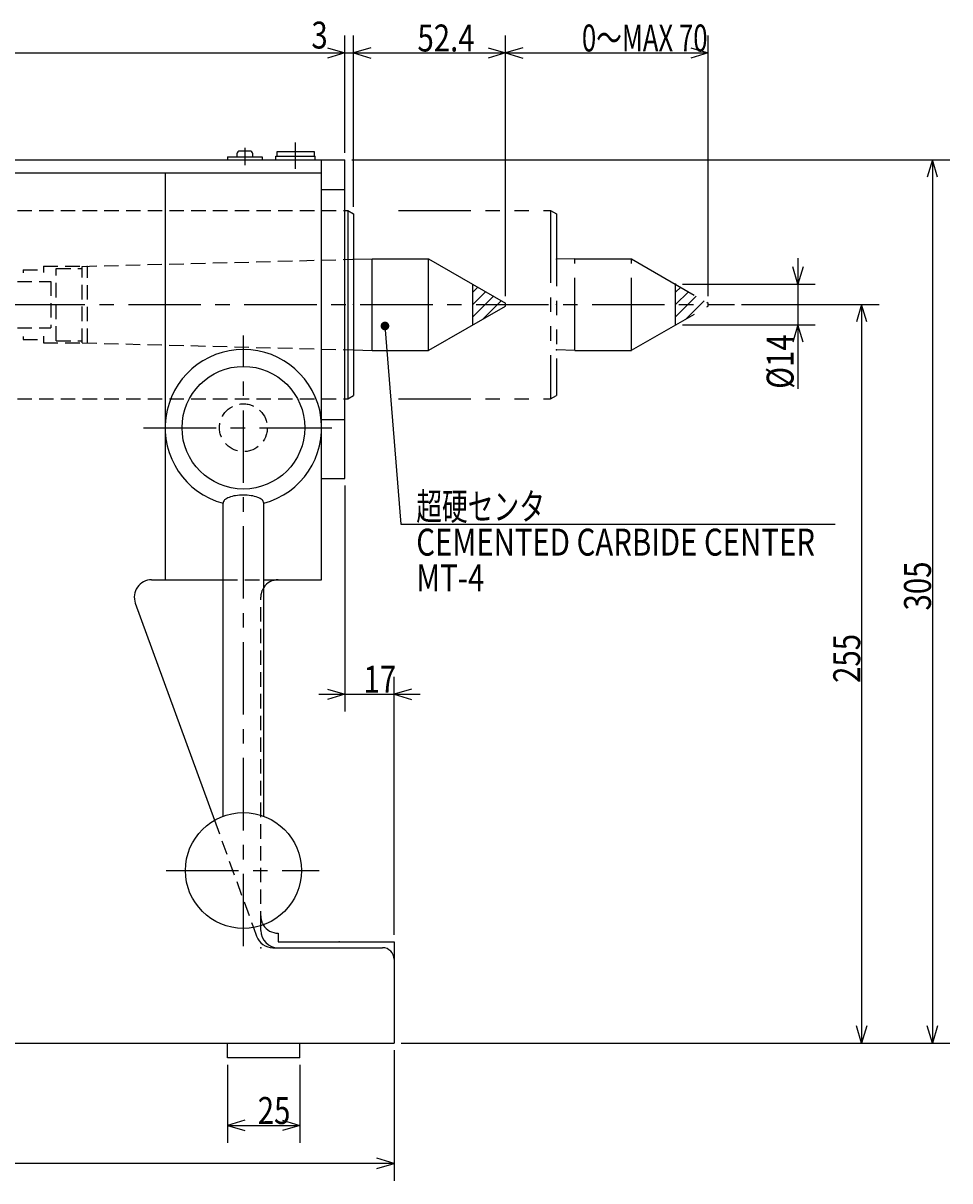
# Model space of a CAD drawing. Extents: x -37 to 1214, y 24 to 859.
# Drawn here: x 784 to 1104, y 156 to 555 of the extents above; entities that cross this region are included whole.
import ezdxf

# ---------------------------------------------------------------- set-up
doc = ezdxf.new("R2010")
doc.units = 0
doc.header["$LTSCALE"] = 20
for name, pattern in [('CENTER', [2, 1.25, -0.25, 0.25, -0.25]), ('HIDDEN', [0.375, 0.25, -0.125]), ('PHANTOM', [2.5, 1.25, -0.25, 0.25, -0.25, 0.25, -0.25])]:
    doc.linetypes.add(name, pattern=pattern)
doc.layers.add('MAIN0', color=7, linetype='CONTINUOUS')
doc.styles.add('KNJYOKO', font='TXT', dxfattribs={"bigfont": 'BIGFONT'})
doc.dimstyles.get("Standard").update_dxf_attribs({"dimtxt": 2.5, "dimasz": 2.5, "dimexe": 1.25, "dimexo": 0.625, "dimtad": 1, "dimcen": 2.5, "dimazin": 3, "dimtfac": 1, "dimtmove": 0, "dimatfit": 3})

# ---------------------------------------------------------------- blocks, each defined once
blk = doc.blocks.new('*D0')
at = {"layer": 'MAIN0', "color": 0, "linetype": 'BYBLOCK'}
for p, q in [((592.02, 200.75), (592.02, 155.68)), ((912.02, 200.75), (912.02, 155.68)), ((592.02, 161.68), (598.02, 163.48)), ((912.02, 161.68), (592.02, 161.68)), ((598.02, 159.88), (592.02, 161.68)), ((912.02, 161.68), (906.02, 163.48)), ((906.02, 159.88), (912.02, 161.68))]:
    blk.add_line(p, q, dxfattribs=at)
at = {"layer": 'MAIN0', "color": 0, "linetype": 'BYBLOCK', "width": 0.8}
blk.add_text('320', height=9.3, dxfattribs=at).set_placement((748.92, 162.18))
blk = doc.blocks.new('*D1')
at = {"layer": 'MAIN0', "color": 0, "linetype": 'BYBLOCK'}
for p, q in [((854.52, 195.75), (854.52, 168.8)), ((879.52, 195.75), (879.52, 168.8)), ((860.52, 176.6), (854.52, 174.8)), ((873.52, 176.6), (879.52, 174.8)), ((854.52, 174.8), (879.52, 174.8)), ((854.52, 174.8), (860.52, 173)), ((879.52, 174.8), (873.52, 173))]:
    blk.add_line(p, q, dxfattribs=at)
at = {"layer": 'MAIN0', "color": 0, "linetype": 'BYBLOCK', "width": 0.8}
blk.add_text('25', height=9.3, dxfattribs=at).set_placement((864.97, 175.3))
blk = doc.blocks.new('*D2')
at = {"layer": 'MAIN0', "color": 0, "linetype": 'BYBLOCK'}
for p, q in [((1031.86, 458.15), (1079.37, 458.15)), ((1073.37, 458.15), (1071.57, 452.15)), ((1073.37, 458.15), (1073.37, 203.15)), ((1075.17, 452.15), (1073.37, 458.15)), ((1073.37, 203.15), (1071.57, 209.15)), ((1075.17, 209.15), (1073.37, 203.15)), ((914.42, 203.15), (1079.37, 203.15))]:
    blk.add_line(p, q, dxfattribs=at)
at = {"layer": 'MAIN0', "color": 0, "linetype": 'BYBLOCK', "width": 0.8}
blk.add_text('255', height=9.3, rotation=90, dxfattribs=at).set_placement((1072.87, 327.55))
blk = doc.blocks.new('*D3')
at = {"layer": 'MAIN0', "color": 0, "linetype": 'BYBLOCK'}
for p, q in [((1051.38, 474.15), (1051.38, 429.03)), ((1051.38, 465.15), (1049.58, 471.15)), ((1053.18, 471.15), (1051.38, 465.15)), ((1011.57, 465.15), (1057.38, 465.15)), ((1011.57, 451.15), (1057.38, 451.15)), ((1051.38, 451.15), (1049.58, 445.15)), ((1053.18, 445.15), (1051.38, 451.15))]:
    blk.add_line(p, q, dxfattribs=at)
at = {"layer": 'MAIN0', "color": 0, "linetype": 'BYBLOCK', "width": 0.8}
blk.add_text('%%c14', height=9.3, rotation=90, dxfattribs=at).set_placement((1049.88, 429.08))
blk = doc.blocks.new('*D4')
at = {"layer": 'MAIN0', "color": 0, "linetype": 'BYBLOCK'}
for p, q in [((897.42, 508.15), (1103.8, 508.15)), ((1097.8, 508.15), (1096, 502.15)), ((1097.8, 508.15), (1097.8, 203.15)), ((1099.6, 502.15), (1097.8, 508.15)), ((1097.8, 203.15), (1096, 209.15)), ((1099.6, 209.15), (1097.8, 203.15)), ((914.42, 203.15), (1103.8, 203.15))]:
    blk.add_line(p, q, dxfattribs=at)
at = {"layer": 'MAIN0', "color": 0, "linetype": 'BYBLOCK', "width": 0.8}
blk.add_text('305', height=9.3, rotation=90, dxfattribs=at).set_placement((1097.3, 352.55))
blk = doc.blocks.new('*D11')
at = {"layer": 'MAIN0', "color": 0, "linetype": 'BYBLOCK'}
for p, q in [((895.02, 395.75), (895.02, 317.65)), ((912.02, 240.55), (912.02, 329.65)), ((889.02, 325.45), (895.02, 323.65)), ((918.02, 325.45), (912.02, 323.65)), ((886.02, 323.65), (921.02, 323.65)), ((895.02, 323.65), (889.02, 321.85)), ((912.02, 323.65), (918.02, 321.85))]:
    blk.add_line(p, q, dxfattribs=at)
at = {"layer": 'MAIN0', "color": 0, "linetype": 'BYBLOCK', "width": 0.8}
blk.add_text('17', height=9.3, dxfattribs=at).set_placement((901.47, 324.15))
blk = doc.blocks.new('*D12')
at = {"layer": 'MAIN0', "color": 0, "linetype": 'BYBLOCK'}
for p, q in [((481.02, 521.55), (481.02, 551.02)), ((895.02, 510.55), (895.02, 551.02)), ((487.02, 546.82), (481.02, 545.02)), ((481.02, 545.02), (895.02, 545.02)), ((481.02, 545.02), (487.02, 543.22)), ((889.02, 546.82), (895.02, 545.02)), ((895.02, 545.02), (889.02, 543.22))]:
    blk.add_line(p, q, dxfattribs=at)
at = {"layer": 'MAIN0', "color": 0, "linetype": 'BYBLOCK', "width": 0.8}
blk.add_text('414', height=9.3, dxfattribs=at).set_placement((684.92, 545.52))
blk = doc.blocks.new('*D13')
at = {"layer": 'MAIN0', "color": 0, "linetype": 'BYBLOCK'}
for p, q in [((895.02, 510.55), (895.02, 551.02)), ((898.02, 491.89), (898.02, 551.02)), ((883.42, 545.02), (907.02, 545.02)), ((889.02, 546.82), (895.02, 545.02)), ((895.02, 545.02), (889.02, 543.22)), ((904.02, 546.82), (898.02, 545.02)), ((898.02, 545.02), (904.02, 543.22))]:
    blk.add_line(p, q, dxfattribs=at)
at = {"layer": 'MAIN0', "color": 0, "linetype": 'BYBLOCK', "width": 0.8}
blk.add_text('3', height=9.3, dxfattribs=at).set_placement((883.47, 546.52))
blk = doc.blocks.new('*D14')
at = {"layer": 'MAIN0', "color": 0, "linetype": 'BYBLOCK'}
for p, q in [((898.02, 491.89), (898.02, 551.02)), ((950.43, 461.05), (950.43, 551.02)), ((904.02, 546.82), (898.02, 545.02)), ((898.02, 545.02), (950.43, 545.02)), ((898.02, 545.02), (904.02, 543.22)), ((944.43, 546.82), (950.43, 545.02)), ((950.43, 545.02), (944.43, 543.22))]:
    blk.add_line(p, q, dxfattribs=at)
at = {"layer": 'MAIN0', "color": 0, "linetype": 'BYBLOCK', "width": 0.8}
blk.add_text('52.4', height=9.3, dxfattribs=at).set_placement((920.08, 545.52))
blk = doc.blocks.new('*D15')
at = {"layer": 'MAIN0', "color": 0, "linetype": 'BYBLOCK'}
for p, q in [((950.43, 461.05), (950.43, 551.02)), ((1020.43, 461.05), (1020.43, 551.02)), ((956.43, 546.82), (950.43, 545.02)), ((950.43, 545.02), (1020.43, 545.02)), ((950.43, 545.02), (956.43, 543.22)), ((1014.43, 546.82), (1020.43, 545.02)), ((1020.43, 545.02), (1014.43, 543.22))]:
    blk.add_line(p, q, dxfattribs=at)
at = {"layer": 'MAIN0', "color": 0, "linetype": 'BYBLOCK', "style": 'KNJYOKO', "width": 0.7}
blk.add_text('0～MAX 70', height=9.3, dxfattribs=at).set_placement((976.83, 545.52))
blk = doc.blocks.new('M2')
at = {"layer": 'MAIN0', "color": 0, "linetype": 'BYBLOCK'}
for p, q in [((0, 0), (5.45, -68.46)), ((5.45, -68.46), (155.41, -68.46))]:
    blk.add_line(p, q, dxfattribs=at)
at = {"layer": 'MAIN0', "color": 0, "linetype": 'BYBLOCK', "const_width": 1.5}
blk.add_lwpolyline([(0.75, 0, 1), (-0.75, 0, 1)], format="xyb", close=True, dxfattribs=at)
at = {"layer": 'MAIN0', "color": 0, "linetype": 'BYBLOCK', "style": 'KNJYOKO', "width": 0.7}
blk.add_text('超硬センタ', height=9.3, dxfattribs=at).set_placement((10.81, -66.96))
at = {"layer": 'MAIN0', "color": 0, "linetype": 'BYBLOCK', "width": 0.8}
for s, p in [('CEMENTED CARBIDE CENTER', (10.81, -79.26)), ('MT-4', (10.81, -91.56))]:
    blk.add_text(s, height=9.3, dxfattribs=at).set_placement(p)
blk = doc.blocks.new('*X0')
at = {"layer": 'MAIN0', "color": 0, "linetype": 'BYBLOCK'}
for p, q in [((1009.17, 462.39), (1010.92, 464.14)), ((1009.17, 458.15), (1013.61, 462.58)), ((1009.17, 453.9), (1016.3, 461.03)), ((1012.69, 453.17), (1018.99, 459.48))]:
    blk.add_line(p, q, dxfattribs=at)
blk = doc.blocks.new('*X2')
at = {"layer": 'MAIN0', "color": 0, "linetype": 'BYBLOCK'}
for p, q in [((939.17, 462.39), (940.92, 464.14)), ((939.17, 458.15), (943.61, 462.58)), ((939.17, 453.9), (946.3, 461.03)), ((942.69, 453.17), (948.99, 459.48))]:
    blk.add_line(p, q, dxfattribs=at)

msp = doc.modelspace()

# ---------------------------------------------------------------- linework, layer by layer
at = {"layer": 'MAIN0', "color": 3, "linetype": 'CENTER'}
for p, q in [((860.52, 512.258), (860.52, 506.254)), ((878.02, 504.949), (878.02, 514.133)), ((540.335, 458.145), (1029.456, 458.145)), ((860.02, 236.636), (860.02, 447.488)), ((825.576, 415.645), (894.539, 415.645)), ((833.349, 262.819), (886.203, 262.819))]:
    msp.add_line(p, q, dxfattribs=at)
at = {"layer": 'MAIN0', "color": 3, "linetype": 'CONTINUOUS'}
for p, q in [((592.02, 508.145), (887.02, 508.145)), ((607.02, 508.145), (887.02, 508.145)), ((854.52, 509.145), (866.52, 509.145)), ((854.52, 509.145), (854.52, 508.145)), ((857.77, 510.145), (857.77, 509.145)), ((862.27, 511.145), (858.77, 511.145)), ((863.27, 509.145), (863.27, 510.145)), ((866.52, 509.145), (866.52, 508.145)), ((871.27, 509.345), (884.77, 509.345)), ((871.27, 508.145), (871.27, 509.345)), ((884.52, 510.845), (871.52, 510.845)), ((871.52, 510.845), (871.52, 509.345)), ((884.52, 509.345), (884.52, 510.845)), ((884.77, 508.145), (884.77, 509.345)), ((887.02, 363.145), (887.02, 508.145)), ((887.02, 508.145), (895.02, 508.145)), ((895.02, 398.145), (895.02, 508.145)), ((607.02, 503.645), (887.02, 503.645)), ((833.02, 503.645), (833.02, 363.145)), ((887.02, 497.831), (895.02, 497.831)), ((895.02, 490.645), (896.02, 490.645)), ((896.02, 490.645), (896.02, 425.645)), ((896.02, 490.645), (898.02, 489.49)), ((898.02, 489.49), (898.02, 426.8)), ((898.02, 473.779), (904.432, 473.945)), ((904.432, 473.945), (923.932, 473.945)), ((904.432, 442.345), (904.432, 473.945)), ((923.932, 473.945), (950.432, 458.645)), ((923.932, 442.345), (923.932, 473.945)), ((939.174, 451.145), (939.174, 465.145)), ((923.981, 442.374), (950.432, 457.645)), ((950.432, 457.645), (950.432, 458.645)), ((898.02, 442.512), (904.432, 442.345)), ((904.432, 442.345), (923.932, 442.345)), ((895.02, 425.645), (896.02, 425.645)), ((896.02, 425.645), (898.02, 426.8)), ((887.02, 418.459), (895.02, 418.459)), ((887.02, 398.145), (895.02, 398.145)), ((853.02, 281.554), (853.02, 389.641)), ((867.02, 281.554), (867.02, 389.641)), ((828.365, 363.145), (853.02, 363.145)), ((867.02, 363.145), (887.02, 363.145)), ((822.727, 355.093), (850.01, 280.133)), ((863.482, 243.121), (864.584, 240.093)), ((866.02, 242.145), (866.02, 243.74)), ((872.02, 241.145), (872.02, 238.145)), ((870.222, 236.145), (908.02, 236.145)), ((872.02, 238.145), (912.02, 238.145)), ((912.02, 238.145), (912.02, 203.145)), ((592.02, 203.145), (912.02, 203.145)), ((854.52, 198.145), (854.52, 203.145)), ((879.52, 198.145), (879.52, 203.145)), ((879.52, 198.145), (854.52, 198.145))]:
    msp.add_line(p, q, dxfattribs=at)
at = {"layer": 'MAIN0', "color": 3, "linetype": 'HIDDEN'}
for p, q in [((632.02, 490.645), (895.02, 490.645)), ((804.432, 471.348), (898.02, 473.779)), ((784.02, 470.145), (791.02, 470.145)), ((784.02, 470.145), (784.02, 469.145)), ((791.02, 471.395), (806.237, 471.395)), ((791.02, 471.395), (791.02, 469.184)), ((795.432, 445.645), (795.432, 470.645)), ((795.432, 470.645), (804.432, 470.645)), ((804.432, 444.942), (804.432, 471.348)), ((806.237, 444.895), (806.237, 471.395)), ((767.02, 466.145), (793.52, 466.145)), ((793.52, 466.145), (793.52, 450.145)), ((767.02, 450.145), (793.52, 450.145)), ((784.02, 447.145), (784.02, 446.145)), ((784.02, 446.145), (791.02, 446.145)), ((791.02, 447.273), (791.02, 444.895)), ((791.02, 444.895), (806.237, 444.895)), ((795.432, 445.645), (804.432, 445.645)), ((804.432, 444.942), (898.02, 442.512)), ((632.02, 425.645), (895.02, 425.645)), ((853.02, 363.145), (867.02, 363.145)), ((866.02, 243.74), (866.02, 357.145)), ((850.01, 280.133), (863.482, 243.121))]:
    msp.add_line(p, q, dxfattribs=at)
at = {"layer": 'MAIN0', "color": 3, "linetype": 'PHANTOM'}
for p, q in [((913.552, 490.645), (966.02, 490.645)), ((966.02, 490.645), (968.02, 489.49)), ((966.02, 490.645), (966.02, 425.645)), ((968.02, 489.49), (968.02, 426.8)), ((974.432, 473.945), (968.02, 473.779)), ((974.432, 473.945), (993.932, 473.945)), ((974.432, 442.345), (974.432, 473.945)), ((993.932, 473.945), (1020.432, 458.645)), ((993.932, 442.345), (993.932, 473.945)), ((1009.174, 451.145), (1009.174, 465.145)), ((993.981, 442.374), (1020.432, 457.645)), ((1020.432, 457.645), (1020.432, 458.645)), ((974.432, 442.345), (968.02, 442.512)), ((974.432, 442.345), (993.932, 442.345)), ((913.552, 425.645), (966.02, 425.645)), ((966.02, 425.645), (968.02, 426.8))]:
    msp.add_line(p, q, dxfattribs=at)
at = {"layer": 'MAIN0', "color": 3, "linetype": 'CONTINUOUS'}
msp.add_lwpolyline([(867.02, 389.641, 0.2268063), (866.488, 390.693, 0.1026703), (864.97, 391.585, 0.0552408), (862.699, 392.181, 0.0406533), (860.02, 392.391, 0.0393362), (857.342, 392.181, 0.0497735), (855.071, 391.585, 0.0852633), (853.553, 390.693, 0.1911061), (853.02, 389.641)], format="xyb", dxfattribs=at)
for centre, radius in [((860.02, 415.645), 21.177), ((860.02, 262.819), 20)]:
    msp.add_circle(centre, radius, dxfattribs=at)
at = {"layer": 'MAIN0', "color": 3, "linetype": 'HIDDEN'}
msp.add_circle((860.02, 415.645), 8.25, dxfattribs=at)
at = {"layer": 'MAIN0', "color": 3, "linetype": 'CONTINUOUS'}
for centre, radius, start, end in [((858.77, 510.145), 1, 90, 180), ((862.27, 510.145), 1, 0, 90), ((860.02, 415.645), 27, 285.02611, 614.97389), ((828.365, 357.145), 6, 90, 200), ((872.02, 357.145), 6, 90, 146.44269), ((872.02, 247.145), 6, 211.21662, 270), ((870.222, 242.145), 6, 200, 270), ((872.02, 242.145), 6, 180, 270), ((908.02, 232.145), 4, 0, 90)]:
    msp.add_arc(centre, radius, start, end, dxfattribs=at)
at = {"layer": 'MAIN0', "color": 3, "linetype": 'HIDDEN'}
for centre, start, end in [((872.02, 357.145), 146.44269, 180), ((872.02, 247.145), 180, 211.21662)]:
    msp.add_arc(centre, 6, start, end, dxfattribs=at)
at = {"layer": 'MAIN0', "color": 3, "linetype": 'CONTINUOUS'}
for p in [(898.02, 473.779), (898.02, 473.779), (968.02, 473.779), (1009.174, 465.145), (898.02, 458.145), (898.02, 458.145), (968.02, 458.145), (1009.174, 451.145), (898.02, 442.512), (898.02, 442.512), (968.02, 442.512), (860.02, 415.645), (866.02, 236.145), (893.02, 238.145)]:
    msp.add_point(p, dxfattribs=at)

# ---------------------------------------------------------------- block references
for name, p in [('*X2', (0, 0)), ('*X0', (0, 0)), ('M2', (908.86, 450.756))]:
    msp.add_blockref(name, p, dxfattribs=at)

# ---------------------------------------------------------------- dimensions: what is measured, and where the dimension line sits
for base, p1, p2, picture, middle in [((895.02, 545.02), (898.02, 489.49), (895.02, 508.145), '*D13', (884.472, 546.52)), ((481.02, 545.02), (895.02, 508.145), (481.02, 519.145), '*D12', (688.02, 545.52)), ((898.02, 545.02), (950.432, 458.645), (898.02, 489.49), '*D14', (924.226, 545.52)), ((950.432, 545.02), (1020.432, 458.645), (950.432, 458.645), '*D15', (985.432, 545.52)), ((895.02, 323.648), (912.02, 238.145), (895.02, 398.145), '*D11', (903.52, 324.148)), ((912.02, 161.675), (592.02, 203.145), (912.02, 203.145), '*D0', (752.02, 162.175)), ((854.52, 174.797), (879.52, 198.145), (854.52, 198.145), '*D1', (867.02, 175.297))]:
    dim = msp.add_linear_dim(base=base, p1=p1, p2=p2, dimstyle='Standard', dxfattribs=at)
    dim.commit()
    dim.dimension.update_dxf_attribs({"geometry": picture, "text_midpoint": middle})
for base, p1, p2, picture, middle in [((1097.801, 508.145), (912.02, 203.145), (895.02, 508.145), '*D4', (1097.301, 355.645)), ((1051.379, 465.145), (1009.174, 451.145), (1009.174, 465.145), '*D3', (1049.879, 432.434)), ((1073.368, 458.145), (912.02, 203.145), (1029.456, 458.145), '*D2', (1072.868, 330.645))]:
    dim = msp.add_linear_dim(base=base, p1=p1, p2=p2, angle=90, dimstyle='Standard', dxfattribs=at)
    dim.commit()
    dim.dimension.update_dxf_attribs({"geometry": picture, "text_midpoint": middle})

doc.saveas('drawing.dxf')
